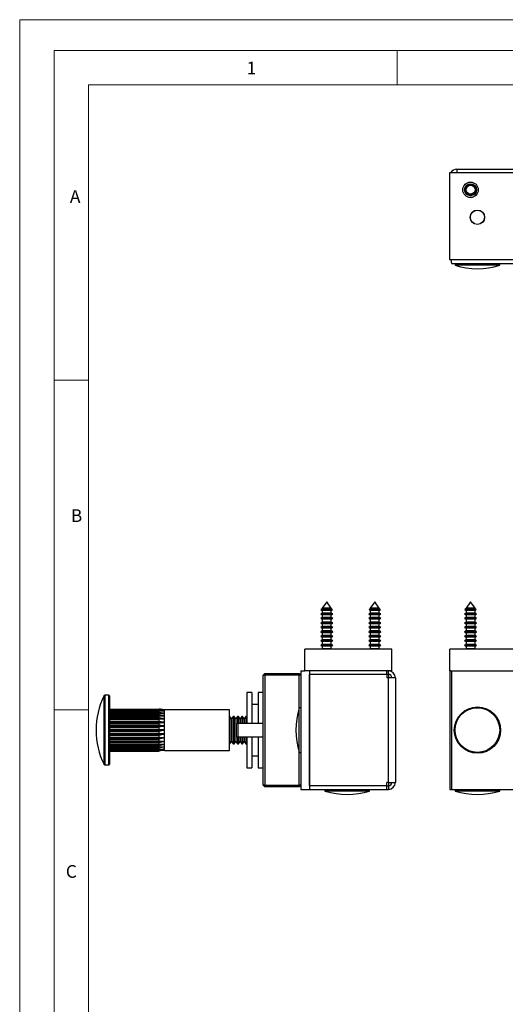
# Model space of a CAD drawing. Units: millimetres. Extents: x 0 to 420, y 0 to 594.
# Drawn here: x 0 to 142, y 307 to 594 of the extents above; entities that cross this region are included whole.
import ezdxf

# ---------------------------------------------------------------- set-up
doc = ezdxf.new("R2010")
doc.units = ezdxf.units.MM
doc.header["$LTSCALE"] = 2
doc.styles.add('SLDTEXTSTYLE0', font='TXT', dxfattribs={"width": 0.75})

msp = doc.modelspace()

# ---------------------------------------------------------------- linework, layer by layer
at = {"color": 7, "linetype": 'Continuous', "lineweight": 18}
for p, q in [((0.06, 594.11), (420.06, 594.11)), ((0.06, 594.11), (0.06, 0.11)), ((10.06, 585.11), (10.06, 9.11)), ((10.06, 585.11), (410.06, 585.11)), ((110.06, 585.11), (110.06, 575.11)), ((20.06, 19.11), (20.06, 575.11)), ((20.06, 575.11), (400.06, 575.11)), ((20.06, 489.11), (10.06, 489.11)), ((20.06, 393.11), (10.06, 393.11))]:
    msp.add_line(p, q, dxfattribs=at)
at = {"color": 7, "linetype": 'Continuous', "lineweight": 25}
for p, q in [((125.41, 524.17), (125.41, 549.57)), ((125.41, 549.57), (290.41, 549.57)), ((127.41, 550.57), (127.41, 549.57)), ((127.41, 550.57), (288.41, 550.57)), ((290.41, 524.17), (125.41, 524.17)), ((125.66, 524.17), (125.85, 523.07)), ((125.85, 523.07), (289.97, 523.07)), ((126.91, 523.07), (126.91, 522.57)), ((139.91, 522.57), (126.91, 522.57)), ((139.91, 522.57), (139.91, 523.07)), ((89.5, 424.55), (88.18, 422.74)), ((90.82, 422.74), (89.5, 424.55)), ((103.5, 424.55), (102.18, 422.74)), ((104.82, 422.74), (103.5, 424.55)), ((131.41, 424.55), (130.09, 422.74)), ((132.73, 422.74), (131.41, 424.55)), ((87.98, 422.46), (87.84, 422.28)), ((87.84, 422.28), (88.18, 422.08)), ((89.5, 422.28), (87.84, 422.28)), ((88.18, 422.58), (87.98, 422.46)), ((87.98, 422.46), (91.03, 422.46)), ((88.18, 422.74), (88.18, 422.58)), ((89.5, 422.74), (88.18, 422.74)), ((89.5, 422.58), (88.18, 422.58)), ((88.18, 422.08), (88.18, 421.28)), ((89.5, 422.08), (88.18, 422.08)), ((90.82, 422.74), (89.5, 422.74)), ((90.82, 422.58), (89.5, 422.58)), ((91.16, 422.28), (89.5, 422.28)), ((90.82, 422.08), (89.5, 422.08)), ((90.82, 422.58), (90.82, 422.74)), ((91.03, 422.46), (90.82, 422.58)), ((90.82, 422.08), (91.16, 422.28)), ((90.82, 421.28), (90.82, 422.08)), ((91.16, 422.28), (91.03, 422.46)), ((101.98, 422.46), (101.84, 422.28)), ((101.84, 422.28), (102.18, 422.08)), ((103.5, 422.28), (101.84, 422.28)), ((102.18, 422.58), (101.98, 422.46)), ((101.98, 422.46), (105.03, 422.46)), ((102.18, 422.74), (102.18, 422.58)), ((103.5, 422.74), (102.18, 422.74)), ((103.5, 422.58), (102.18, 422.58)), ((102.18, 422.08), (102.18, 421.28)), ((103.5, 422.08), (102.18, 422.08)), ((104.82, 422.74), (103.5, 422.74)), ((104.82, 422.58), (103.5, 422.58)), ((105.16, 422.28), (103.5, 422.28)), ((104.82, 422.08), (103.5, 422.08)), ((104.82, 422.58), (104.82, 422.74)), ((105.03, 422.46), (104.82, 422.58)), ((104.82, 422.08), (105.16, 422.28)), ((104.82, 421.28), (104.82, 422.08)), ((105.16, 422.28), (105.03, 422.46)), ((129.89, 422.46), (129.76, 422.28)), ((129.76, 422.28), (130.09, 422.08)), ((133.07, 422.28), (129.76, 422.28)), ((130.09, 422.58), (129.89, 422.46)), ((129.89, 422.46), (132.94, 422.46)), ((130.09, 422.74), (130.09, 422.58)), ((132.73, 422.74), (130.09, 422.74)), ((132.73, 422.58), (130.09, 422.58)), ((130.09, 422.08), (130.09, 421.28)), ((132.73, 422.08), (130.09, 422.08)), ((132.73, 422.58), (132.73, 422.74)), ((132.94, 422.46), (132.73, 422.58)), ((132.73, 422.08), (133.07, 422.28)), ((132.73, 421.28), (132.73, 422.08)), ((133.07, 422.28), (132.94, 422.46)), ((88.18, 421.28), (87.75, 421.03)), ((87.75, 421.03), (88.18, 420.78)), ((89.5, 421.03), (87.75, 421.03)), ((88.18, 419.98), (87.75, 419.73)), ((87.75, 419.73), (88.18, 419.48)), ((89.5, 419.73), (87.75, 419.73)), ((89.5, 421.28), (88.18, 421.28)), ((88.18, 420.78), (88.18, 419.98)), ((89.5, 420.78), (88.18, 420.78)), ((89.5, 419.98), (88.18, 419.98)), ((88.18, 419.48), (88.18, 418.68)), ((89.5, 419.48), (88.18, 419.48)), ((90.82, 421.28), (89.5, 421.28)), ((91.25, 421.03), (89.5, 421.03)), ((90.82, 420.78), (89.5, 420.78)), ((90.82, 419.98), (89.5, 419.98)), ((91.25, 419.73), (89.5, 419.73)), ((90.82, 419.48), (89.5, 419.48)), ((91.25, 421.03), (90.82, 421.28)), ((90.82, 420.78), (91.25, 421.03)), ((90.82, 419.98), (90.82, 420.78)), ((91.25, 419.73), (90.82, 419.98)), ((90.82, 419.48), (91.25, 419.73)), ((90.82, 418.68), (90.82, 419.48)), ((102.18, 421.28), (101.75, 421.03)), ((101.75, 421.03), (102.18, 420.78)), ((103.5, 421.03), (101.75, 421.03)), ((102.18, 419.98), (101.75, 419.73)), ((101.75, 419.73), (102.18, 419.48)), ((103.5, 419.73), (101.75, 419.73)), ((103.5, 421.28), (102.18, 421.28)), ((102.18, 420.78), (102.18, 419.98)), ((103.5, 420.78), (102.18, 420.78)), ((103.5, 419.98), (102.18, 419.98)), ((102.18, 419.48), (102.18, 418.68)), ((103.5, 419.48), (102.18, 419.48)), ((104.82, 421.28), (103.5, 421.28)), ((105.25, 421.03), (103.5, 421.03)), ((104.82, 420.78), (103.5, 420.78)), ((104.82, 419.98), (103.5, 419.98)), ((105.25, 419.73), (103.5, 419.73)), ((104.82, 419.48), (103.5, 419.48)), ((105.25, 421.03), (104.82, 421.28)), ((104.82, 420.78), (105.25, 421.03)), ((104.82, 419.98), (104.82, 420.78)), ((105.25, 419.73), (104.82, 419.98)), ((104.82, 419.48), (105.25, 419.73)), ((104.82, 418.68), (104.82, 419.48)), ((130.09, 421.28), (129.66, 421.03)), ((129.66, 421.03), (130.09, 420.78)), ((133.16, 421.03), (129.66, 421.03)), ((130.09, 419.98), (129.66, 419.73)), ((129.66, 419.73), (130.09, 419.48)), ((133.16, 419.73), (129.66, 419.73)), ((132.73, 421.28), (130.09, 421.28)), ((130.09, 420.78), (130.09, 419.98)), ((132.73, 420.78), (130.09, 420.78)), ((132.73, 419.98), (130.09, 419.98)), ((130.09, 419.48), (130.09, 418.68)), ((132.73, 419.48), (130.09, 419.48)), ((133.16, 421.03), (132.73, 421.28)), ((132.73, 420.78), (133.16, 421.03)), ((132.73, 419.98), (132.73, 420.78)), ((133.16, 419.73), (132.73, 419.98)), ((132.73, 419.48), (133.16, 419.73)), ((132.73, 418.68), (132.73, 419.48)), ((88.18, 418.68), (87.75, 418.43)), ((87.75, 418.43), (88.18, 418.18)), ((89.5, 418.43), (87.75, 418.43)), ((88.18, 417.38), (87.75, 417.13)), ((87.75, 417.13), (88.18, 416.88)), ((89.5, 417.13), (87.75, 417.13)), ((88.18, 416.08), (87.75, 415.83)), ((87.75, 415.83), (88.18, 415.58)), ((89.5, 415.83), (87.75, 415.83)), ((89.5, 418.68), (88.18, 418.68)), ((88.18, 418.18), (88.18, 417.38)), ((89.5, 418.18), (88.18, 418.18)), ((89.5, 417.38), (88.18, 417.38)), ((88.18, 416.88), (88.18, 416.08)), ((89.5, 416.88), (88.18, 416.88)), ((89.5, 416.08), (88.18, 416.08)), ((90.82, 418.68), (89.5, 418.68)), ((91.25, 418.43), (89.5, 418.43)), ((90.82, 418.18), (89.5, 418.18)), ((90.82, 417.38), (89.5, 417.38)), ((91.25, 417.13), (89.5, 417.13)), ((90.82, 416.88), (89.5, 416.88)), ((90.82, 416.08), (89.5, 416.08)), ((91.25, 415.83), (89.5, 415.83)), ((91.25, 418.43), (90.82, 418.68)), ((90.82, 418.18), (91.25, 418.43)), ((90.82, 417.38), (90.82, 418.18)), ((91.25, 417.13), (90.82, 417.38)), ((90.82, 416.88), (91.25, 417.13)), ((90.82, 416.08), (90.82, 416.88)), ((91.25, 415.83), (90.82, 416.08)), ((90.82, 415.58), (91.25, 415.83)), ((102.18, 418.68), (101.75, 418.43)), ((101.75, 418.43), (102.18, 418.18)), ((103.5, 418.43), (101.75, 418.43)), ((102.18, 417.38), (101.75, 417.13)), ((101.75, 417.13), (102.18, 416.88)), ((103.5, 417.13), (101.75, 417.13)), ((102.18, 416.08), (101.75, 415.83)), ((101.75, 415.83), (102.18, 415.58)), ((103.5, 415.83), (101.75, 415.83)), ((103.5, 418.68), (102.18, 418.68)), ((102.18, 418.18), (102.18, 417.38)), ((103.5, 418.18), (102.18, 418.18)), ((103.5, 417.38), (102.18, 417.38)), ((102.18, 416.88), (102.18, 416.08)), ((103.5, 416.88), (102.18, 416.88)), ((103.5, 416.08), (102.18, 416.08)), ((104.82, 418.68), (103.5, 418.68)), ((105.25, 418.43), (103.5, 418.43)), ((104.82, 418.18), (103.5, 418.18)), ((104.82, 417.38), (103.5, 417.38)), ((105.25, 417.13), (103.5, 417.13)), ((104.82, 416.88), (103.5, 416.88)), ((104.82, 416.08), (103.5, 416.08)), ((105.25, 415.83), (103.5, 415.83)), ((105.25, 418.43), (104.82, 418.68)), ((104.82, 418.18), (105.25, 418.43)), ((104.82, 417.38), (104.82, 418.18)), ((105.25, 417.13), (104.82, 417.38)), ((104.82, 416.88), (105.25, 417.13)), ((104.82, 416.08), (104.82, 416.88)), ((105.25, 415.83), (104.82, 416.08)), ((104.82, 415.58), (105.25, 415.83)), ((130.09, 418.68), (129.66, 418.43)), ((129.66, 418.43), (130.09, 418.18)), ((133.16, 418.43), (129.66, 418.43)), ((130.09, 417.38), (129.66, 417.13)), ((129.66, 417.13), (130.09, 416.88)), ((133.16, 417.13), (129.66, 417.13)), ((130.09, 416.08), (129.66, 415.83)), ((129.66, 415.83), (130.09, 415.58)), ((133.16, 415.83), (129.66, 415.83)), ((132.73, 418.68), (130.09, 418.68)), ((130.09, 418.18), (130.09, 417.38)), ((132.73, 418.18), (130.09, 418.18)), ((132.73, 417.38), (130.09, 417.38)), ((130.09, 416.88), (130.09, 416.08)), ((132.73, 416.88), (130.09, 416.88)), ((132.73, 416.08), (130.09, 416.08)), ((133.16, 418.43), (132.73, 418.68)), ((132.73, 418.18), (133.16, 418.43)), ((132.73, 417.38), (132.73, 418.18)), ((133.16, 417.13), (132.73, 417.38)), ((132.73, 416.88), (133.16, 417.13)), ((132.73, 416.08), (132.73, 416.88)), ((133.16, 415.83), (132.73, 416.08)), ((132.73, 415.58), (133.16, 415.83)), ((88.18, 414.78), (87.75, 414.53)), ((87.75, 414.53), (88.18, 414.28)), ((89.5, 414.53), (87.75, 414.53)), ((88.18, 413.48), (87.75, 413.23)), ((87.75, 413.23), (88.18, 412.98)), ((89.5, 413.23), (87.75, 413.23)), ((88.18, 415.58), (88.18, 414.78)), ((89.5, 415.58), (88.18, 415.58)), ((89.5, 414.78), (88.18, 414.78)), ((88.18, 414.28), (88.18, 413.48)), ((89.5, 414.28), (88.18, 414.28)), ((89.5, 413.48), (88.18, 413.48)), ((88.18, 412.98), (88.18, 412.18)), ((89.5, 412.98), (88.18, 412.98)), ((90.82, 415.58), (89.5, 415.58)), ((90.82, 414.78), (89.5, 414.78)), ((91.25, 414.53), (89.5, 414.53)), ((90.82, 414.28), (89.5, 414.28)), ((90.82, 413.48), (89.5, 413.48)), ((91.25, 413.23), (89.5, 413.23)), ((90.82, 412.98), (89.5, 412.98)), ((90.82, 414.78), (90.82, 415.58)), ((91.25, 414.53), (90.82, 414.78)), ((90.82, 414.28), (91.25, 414.53)), ((90.82, 413.48), (90.82, 414.28)), ((91.25, 413.23), (90.82, 413.48)), ((90.82, 412.98), (91.25, 413.23)), ((90.82, 412.18), (90.82, 412.98)), ((102.18, 414.78), (101.75, 414.53)), ((101.75, 414.53), (102.18, 414.28)), ((103.5, 414.53), (101.75, 414.53)), ((102.18, 413.48), (101.75, 413.23)), ((101.75, 413.23), (102.18, 412.98)), ((103.5, 413.23), (101.75, 413.23)), ((102.18, 415.58), (102.18, 414.78)), ((103.5, 415.58), (102.18, 415.58)), ((103.5, 414.78), (102.18, 414.78)), ((102.18, 414.28), (102.18, 413.48)), ((103.5, 414.28), (102.18, 414.28)), ((103.5, 413.48), (102.18, 413.48)), ((102.18, 412.98), (102.18, 412.18)), ((103.5, 412.98), (102.18, 412.98)), ((104.82, 415.58), (103.5, 415.58)), ((104.82, 414.78), (103.5, 414.78)), ((105.25, 414.53), (103.5, 414.53)), ((104.82, 414.28), (103.5, 414.28)), ((104.82, 413.48), (103.5, 413.48)), ((105.25, 413.23), (103.5, 413.23)), ((104.82, 412.98), (103.5, 412.98)), ((104.82, 414.78), (104.82, 415.58)), ((105.25, 414.53), (104.82, 414.78)), ((104.82, 414.28), (105.25, 414.53)), ((104.82, 413.48), (104.82, 414.28)), ((105.25, 413.23), (104.82, 413.48)), ((104.82, 412.98), (105.25, 413.23)), ((104.82, 412.18), (104.82, 412.98)), ((130.09, 414.78), (129.66, 414.53)), ((129.66, 414.53), (130.09, 414.28)), ((133.16, 414.53), (129.66, 414.53)), ((130.09, 413.48), (129.66, 413.23)), ((129.66, 413.23), (130.09, 412.98)), ((133.16, 413.23), (129.66, 413.23)), ((130.09, 415.58), (130.09, 414.78)), ((132.73, 415.58), (130.09, 415.58)), ((132.73, 414.78), (130.09, 414.78)), ((130.09, 414.28), (130.09, 413.48)), ((132.73, 414.28), (130.09, 414.28)), ((132.73, 413.48), (130.09, 413.48)), ((130.09, 412.98), (130.09, 412.18)), ((132.73, 412.98), (130.09, 412.98)), ((132.73, 414.78), (132.73, 415.58)), ((133.16, 414.53), (132.73, 414.78)), ((132.73, 414.28), (133.16, 414.53)), ((132.73, 413.48), (132.73, 414.28)), ((133.16, 413.23), (132.73, 413.48)), ((132.73, 412.98), (133.16, 413.23)), ((132.73, 412.18), (132.73, 412.98)), ((83.1, 404.45), (83.1, 410.8)), ((108.5, 410.8), (83.1, 410.8)), ((88.18, 412.18), (87.75, 411.93)), ((87.75, 411.93), (88.18, 411.68)), ((89.5, 411.93), (87.75, 411.93)), ((88.18, 410.88), (88.05, 410.8)), ((89.5, 412.18), (88.18, 412.18)), ((88.18, 411.68), (88.18, 410.88)), ((89.5, 411.68), (88.18, 411.68)), ((89.5, 410.88), (88.18, 410.88)), ((90.82, 412.18), (89.5, 412.18)), ((91.25, 411.93), (89.5, 411.93)), ((90.82, 411.68), (89.5, 411.68)), ((90.82, 410.88), (89.5, 410.88)), ((91.25, 411.93), (90.82, 412.18)), ((90.82, 411.68), (91.25, 411.93)), ((90.82, 410.88), (90.82, 411.68)), ((90.96, 410.8), (90.82, 410.88)), ((102.18, 412.18), (101.75, 411.93)), ((101.75, 411.93), (102.18, 411.68)), ((103.5, 411.93), (101.75, 411.93)), ((102.18, 410.88), (102.05, 410.8)), ((103.5, 412.18), (102.18, 412.18)), ((102.18, 411.68), (102.18, 410.88)), ((103.5, 411.68), (102.18, 411.68)), ((103.5, 410.88), (102.18, 410.88)), ((104.82, 412.18), (103.5, 412.18)), ((105.25, 411.93), (103.5, 411.93)), ((104.82, 411.68), (103.5, 411.68)), ((104.82, 410.88), (103.5, 410.88)), ((105.25, 411.93), (104.82, 412.18)), ((104.82, 411.68), (105.25, 411.93)), ((104.82, 410.88), (104.82, 411.68)), ((104.96, 410.8), (104.82, 410.88)), ((108.5, 404.45), (108.5, 410.8)), ((125.41, 404.45), (125.41, 410.8)), ((290.41, 410.8), (125.41, 410.8)), ((130.09, 412.18), (129.66, 411.93)), ((129.66, 411.93), (130.09, 411.68)), ((133.16, 411.93), (129.66, 411.93)), ((130.09, 410.88), (129.96, 410.8)), ((132.73, 412.18), (130.09, 412.18)), ((130.09, 411.68), (130.09, 410.88)), ((132.73, 411.68), (130.09, 411.68)), ((132.73, 410.88), (130.09, 410.88)), ((133.16, 411.93), (132.73, 412.18)), ((132.73, 411.68), (133.16, 411.93)), ((132.73, 410.88), (132.73, 411.68)), ((132.87, 410.8), (132.73, 410.88)), ((82, 404.45), (82, 369.95)), ((82, 404.45), (83.1, 404.45)), ((108.5, 404.45), (83.1, 404.45)), ((84.5, 404.45), (84.5, 369.95)), ((107.01, 403.45), (107.01, 404.45)), ((107.5, 403.45), (107.5, 404.45)), ((125.66, 404.45), (125.41, 404.45)), ((125.41, 404.45), (125.41, 369.95)), ((125.66, 404.45), (125.85, 404.45)), ((125.85, 404.45), (125.85, 369.95)), ((125.85, 404.45), (289.97, 404.45)), ((71.5, 403.7), (71, 403.2)), ((71.5, 403.2), (71, 403.2)), ((71, 371.2), (71, 403.2)), ((71.5, 403.2), (71.5, 403.7)), ((71.5, 403.7), (81.5, 403.7)), ((81.5, 403.2), (71.5, 403.2)), ((71.5, 403.2), (71.5, 371.2)), ((81.5, 403.7), (81.5, 403.2)), ((82, 403.2), (81.5, 403.7)), ((81.5, 393.7), (81.5, 403.2)), ((82, 403.2), (81.5, 403.2)), ((84.5, 403.45), (107.01, 403.45)), ((84.5, 371.03), (84.5, 403.37)), ((107.01, 403.37), (84.5, 403.37)), ((107.01, 403.45), (107.5, 403.45)), ((107.01, 403.37), (107.01, 402.45)), ((107.5, 402.45), (107.01, 402.45)), ((107.5, 371.95), (107.5, 402.45)), ((109.5, 402.45), (107.5, 402.45)), ((109.5, 402.45), (109.5, 371.95)), ((125.41, 403.37), (125.41, 371.03)), ((26, 397.35), (24.83, 397.35)), ((26.2, 397.15), (26.2, 377.25)), ((67.7, 398.2), (66.2, 398.2)), ((66.2, 398.2), (66.2, 389.2)), ((67.7, 398.2), (67.7, 389.2)), ((71, 398.2), (69.5, 398.2)), ((69.5, 398.2), (69.5, 389.2)), ((26.2, 393.3), (40.67, 393.3)), ((26.2, 393.24), (40.67, 393.24)), ((26.2, 393.12), (40.67, 393.12)), ((26.2, 392.95), (40.67, 392.95)), ((40.67, 393.24), (40.67, 393.3)), ((40.67, 392.95), (40.67, 393.12)), ((61.2, 393.1), (42.2, 393.1)), ((42.2, 392.99), (42.2, 393.1)), ((42.2, 392.65), (42.2, 392.99)), ((61.2, 381.3), (61.2, 393.1)), ((69.5, 394.7), (67.7, 394.7)), ((82, 393.7), (81.5, 393.7)), ((81.5, 380.7), (81.5, 393.7)), ((26.2, 392.72), (40.67, 392.72)), ((26.2, 392.44), (40.67, 392.44)), ((26.2, 392.11), (42.2, 392.11)), ((26.2, 392.1), (40.67, 392.1)), ((26.2, 391.72), (40.67, 391.72)), ((26.2, 391.37), (42.2, 391.37)), ((26.2, 391.3), (40.67, 391.3)), ((26.2, 390.84), (40.67, 390.84)), ((26.2, 390.48), (42.2, 390.48)), ((26.2, 390.34), (40.67, 390.34)), ((40.67, 392.44), (40.67, 392.72)), ((40.67, 391.72), (40.67, 392.1)), ((40.67, 390.84), (40.67, 391.3)), ((40.67, 389.81), (40.67, 390.34)), ((42.2, 392.11), (42.2, 392.65)), ((42.2, 391.37), (42.2, 392.11)), ((42.2, 390.48), (42.2, 391.37)), ((42.2, 389.46), (42.2, 390.48)), ((61.27, 391.2), (61.2, 391.2)), ((61.75, 390.51), (61.27, 391.2)), ((61.27, 391.2), (61.27, 383.2)), ((62.24, 391.2), (61.75, 390.51)), ((61.75, 390.51), (61.75, 383.89)), ((62.52, 391.2), (62.24, 391.2)), ((62.24, 391.2), (62.24, 383.2)), ((63, 390.51), (62.52, 391.2)), ((62.52, 391.2), (62.52, 383.2)), ((63.49, 391.2), (63, 390.51)), ((63, 390.51), (63, 383.89)), ((63.77, 391.2), (63.49, 391.2)), ((63.49, 391.2), (63.49, 389.17)), ((64.25, 390.51), (63.77, 391.2)), ((63.77, 391.2), (63.77, 389.2)), ((64.74, 391.2), (64.25, 390.51)), ((64.25, 390.51), (64.25, 389.2)), ((65.02, 391.2), (64.74, 391.2)), ((64.74, 391.2), (64.74, 389.2)), ((65.5, 390.51), (65.02, 391.2)), ((65.02, 391.2), (65.02, 389.2)), ((65.99, 391.2), (65.5, 390.51)), ((65.5, 390.51), (65.5, 389.2)), ((66.2, 391.2), (65.99, 391.2)), ((65.99, 391.2), (65.99, 389.2)), ((26.2, 389.81), (40.67, 389.81)), ((26.2, 389.46), (42.2, 389.46)), ((26.2, 389.26), (40.67, 389.26)), ((26.2, 388.69), (40.67, 388.69)), ((26.2, 388.35), (42.2, 388.35)), ((26.2, 388.1), (40.67, 388.1)), ((26.2, 387.5), (40.67, 387.5)), ((26.2, 387.2), (42.2, 387.2)), ((40.67, 388.69), (40.67, 389.26)), ((40.67, 387.5), (40.67, 388.1)), ((42.2, 388.35), (42.2, 389.46)), ((42.2, 387.2), (42.2, 388.35)), ((42.2, 386.05), (42.2, 387.2)), ((63.08, 389.07), (63.58, 389.2)), ((63.08, 389.07), (63.08, 385.33)), ((63.58, 389.2), (63.58, 385.2)), ((63.58, 389.2), (71, 389.2)), ((26.2, 386.9), (40.67, 386.9)), ((26.2, 386.31), (40.67, 386.31)), ((26.2, 386.05), (42.2, 386.05)), ((26.2, 385.72), (40.67, 385.72)), ((26.2, 385.15), (40.67, 385.15)), ((26.2, 384.95), (42.2, 384.95)), ((26.2, 384.59), (40.67, 384.59)), ((40.67, 386.31), (40.67, 386.9)), ((40.67, 385.15), (40.67, 385.72)), ((40.67, 384.07), (40.67, 384.59)), ((42.2, 384.95), (42.2, 386.05)), ((42.2, 383.93), (42.2, 384.95)), ((63.08, 385.33), (63.58, 385.2)), ((63.49, 385.23), (63.49, 383.2)), ((63.58, 385.2), (71, 385.2)), ((63.77, 385.2), (63.77, 383.2)), ((64.25, 385.2), (64.25, 383.89)), ((64.74, 385.2), (64.74, 383.2)), ((65.02, 385.2), (65.02, 383.2)), ((65.5, 385.2), (65.5, 383.89)), ((65.99, 385.2), (65.99, 383.2)), ((66.2, 385.2), (66.2, 376.2)), ((67.7, 385.2), (67.7, 376.2)), ((69.5, 385.2), (69.5, 376.2)), ((26.2, 384.07), (40.67, 384.07)), ((26.2, 383.93), (42.2, 383.93)), ((26.2, 383.57), (40.67, 383.57)), ((26.2, 383.11), (40.67, 383.11)), ((26.2, 383.03), (42.2, 383.03)), ((26.2, 382.68), (40.67, 382.68)), ((26.2, 382.3), (40.67, 382.3)), ((26.2, 382.3), (42.2, 382.3)), ((26.2, 381.97), (40.67, 381.97)), ((26.2, 381.69), (40.67, 381.69)), ((26.2, 381.46), (40.67, 381.46)), ((40.67, 383.11), (40.67, 383.57)), ((40.67, 382.3), (40.67, 382.68)), ((40.67, 381.69), (40.67, 381.97)), ((40.67, 381.29), (40.67, 381.46)), ((42.2, 383.03), (42.2, 383.93)), ((42.2, 382.3), (42.2, 383.03)), ((42.2, 381.75), (42.2, 382.3)), ((42.2, 381.42), (42.2, 381.75)), ((42.2, 381.3), (42.2, 381.42)), ((61.2, 383.2), (61.27, 383.2)), ((61.27, 383.2), (61.75, 383.89)), ((61.75, 383.89), (62.24, 383.2)), ((62.24, 383.2), (62.52, 383.2)), ((62.52, 383.2), (63, 383.89)), ((63, 383.89), (63.49, 383.2)), ((63.49, 383.2), (63.77, 383.2)), ((63.77, 383.2), (64.25, 383.89)), ((64.25, 383.89), (64.74, 383.2)), ((64.74, 383.2), (65.02, 383.2)), ((65.02, 383.2), (65.5, 383.89)), ((65.5, 383.89), (65.99, 383.2)), ((65.99, 383.2), (66.2, 383.2)), ((26.2, 381.29), (40.67, 381.29)), ((26.2, 381.17), (40.67, 381.17)), ((26.2, 381.11), (40.67, 381.11)), ((40.67, 381.11), (40.67, 381.17)), ((42.2, 381.3), (61.2, 381.3)), ((67.7, 379.7), (69.5, 379.7)), ((81.5, 380.7), (82, 380.7)), ((81.5, 371.2), (81.5, 380.7)), ((24.83, 377.05), (26, 377.05)), ((66.2, 376.2), (67.7, 376.2)), ((69.5, 376.2), (71, 376.2)), ((71, 371.2), (71.5, 370.7)), ((71.5, 371.2), (71, 371.2)), ((71.5, 371.2), (81.5, 371.2)), ((71.5, 371.2), (71.5, 370.7)), ((81.5, 370.7), (71.5, 370.7)), ((82, 371.2), (81.5, 371.2)), ((81.5, 370.7), (81.5, 371.2)), ((81.5, 370.7), (82, 371.2)), ((82, 369.95), (84.5, 369.95)), ((84.5, 371.03), (107.01, 371.03)), ((107.01, 370.95), (84.5, 370.95)), ((84.5, 369.95), (107.01, 369.95)), ((89, 369.95), (89, 369.45)), ((102, 369.45), (102, 369.95)), ((107.01, 371.03), (107.01, 371.95)), ((107.5, 371.95), (107.01, 371.95)), ((107.01, 370.95), (107.5, 370.95)), ((107.01, 369.95), (107.01, 370.95)), ((107.01, 369.95), (107.5, 369.95)), ((107.5, 371.95), (109.5, 371.95)), ((107.5, 370.95), (107.5, 369.95)), ((125.41, 369.95), (125.85, 369.95)), ((125.85, 369.95), (289.97, 369.95)), ((126.91, 369.95), (126.91, 369.45)), ((139.91, 369.45), (139.91, 369.95)), ((102, 369.45), (89, 369.45)), ((139.91, 369.45), (126.91, 369.45))]:
    msp.add_line(p, q, dxfattribs=at)
at = {"color": 1, "linetype": 'Continuous', "lineweight": 25}
for p, q in [((107.5, 403.45), (107.5, 402.45)), ((24.65, 387.2), (24.65, 397.24)), ((24.83, 397.35), (24.83, 387.2)), ((26, 377.05), (26, 397.35)), ((24.65, 377.16), (24.65, 387.2)), ((24.83, 387.2), (24.83, 377.05)), ((107.5, 371.95), (107.5, 370.95))]:
    msp.add_line(p, q, dxfattribs=at)
at = {"color": 7, "linetype": 'Continuous', "lineweight": 25, "flags": 128}
for points in [[(42.2, 393.1), (41.08, 393.28), (40.67, 393.3)], [(40.67, 393.24), (41.82, 393.1), (42.2, 392.99)], [(42.2, 392.99), (41.08, 393.11), (40.67, 393.12)], [(40.67, 392.95), (41.82, 392.78), (42.2, 392.65)], [(42.2, 392.65), (41.08, 392.71), (40.67, 392.72)], [(40.67, 392.44), (41.82, 392.25), (42.2, 392.11)], [(42.2, 392.11), (41.12, 392.1), (40.67, 392.1)], [(40.67, 391.72), (41.82, 391.53), (42.2, 391.37)], [(42.2, 391.37), (41.08, 391.3), (40.67, 391.3)], [(40.67, 390.84), (41.75, 390.67), (42.2, 390.48)], [(42.2, 390.48), (41.08, 390.35), (40.67, 390.34)], [(40.67, 389.81), (41.82, 389.62), (42.2, 389.46)], [(42.2, 389.46), (41.08, 389.27), (40.67, 389.26)], [(40.67, 388.69), (41.82, 388.5), (42.2, 388.35)], [(42.2, 388.35), (41.08, 388.11), (40.67, 388.1)], [(40.67, 387.5), (41.82, 387.34), (42.2, 387.2)], [(42.2, 387.2), (41.08, 386.92), (40.67, 386.9)], [(40.67, 386.31), (41.82, 386.17), (42.2, 386.05)], [(42.2, 386.05), (41.08, 385.74), (40.67, 385.72)], [(40.67, 385.15), (41.82, 385.04), (42.2, 384.95)], [(42.2, 384.95), (41.08, 384.62), (40.67, 384.59)], [(40.67, 384.07), (41.82, 383.99), (42.2, 383.93)], [(42.2, 383.93), (41.12, 383.6), (40.67, 383.57)], [(40.67, 383.11), (41.82, 383.06), (42.2, 383.03)], [(42.2, 383.03), (41.08, 382.71), (40.67, 382.68)], [(40.67, 382.3), (41.75, 382.3), (42.2, 382.3)], [(42.2, 382.3), (41.08, 381.99), (40.67, 381.97)], [(40.67, 381.69), (41.82, 381.72), (42.2, 381.75)], [(42.2, 381.75), (41.08, 381.48), (40.67, 381.46)], [(40.67, 381.29), (41.82, 381.36), (42.2, 381.42)], [(42.2, 381.42), (41.08, 381.19), (40.67, 381.17)], [(42.2, 381.3), (41.08, 381.12), (40.67, 381.11)]]:
    msp.add_lwpolyline(points, dxfattribs=at)
at = {"color": 7, "linetype": 'Continuous', "lineweight": 25}
for centre, radius in [((131.41, 544.57), 2.25), ((131.41, 544.57), 1.75), ((131.41, 544.57), 1.66), ((131.41, 544.57), 1.52), ((131.41, 544.57), 1.32), ((133.41, 536.57), 2.1), ((133.41, 536.57), 2.06), ((133.41, 387.2), 6.75), ((133.41, 387.2), 6.5)]:
    msp.add_circle(centre, radius, dxfattribs=at)
for centre, radius, start, end in [((127.41, 548.57), 2, 90, 150), ((133.41, 543.19), 21.62, 252.5077, 287.4923), ((107.5, 402.45), 2, 0, 90), ((107.5, 402.45), 1, 0, 90), ((44.97, 387.2), 22.66, 153.7077, 180), ((24.83, 397.15), 0.2, 90, 153.7077), ((26, 397.15), 0.2, 0, 90), ((102.13, 387.2), 21.62, 162.5077, 197.4923), ((44.97, 387.2), 22.66, 180, 206.2923), ((24.83, 377.25), 0.2, 206.2923, 270), ((26, 377.25), 0.2, 270, 0), ((107.5, 371.95), 1, 270, 0), ((107.5, 371.95), 2, 270, 360), ((95.5, 390.08), 21.62, 252.5077, 287.4923), ((133.41, 390.08), 21.62, 252.5077, 287.4923)]:
    msp.add_arc(centre, radius, start, end, dxfattribs=at)

# ---------------------------------------------------------------- texts
at = {"color": 7, "linetype": 'Continuous', "lineweight": 0, "char_height": 3.7, "attachment_point": 1, "style": 'SLDTEXTSTYLE0'}
for s, insert in [('1', (66.18, 581.88)), ('A', (14.69, 544.46)), ('B', (14.97, 451.52)), ('C', (13.5, 347.89))]:
    msp.add_mtext(s, dxfattribs=dict(at, insert=insert))

doc.saveas('drawing.dxf')
